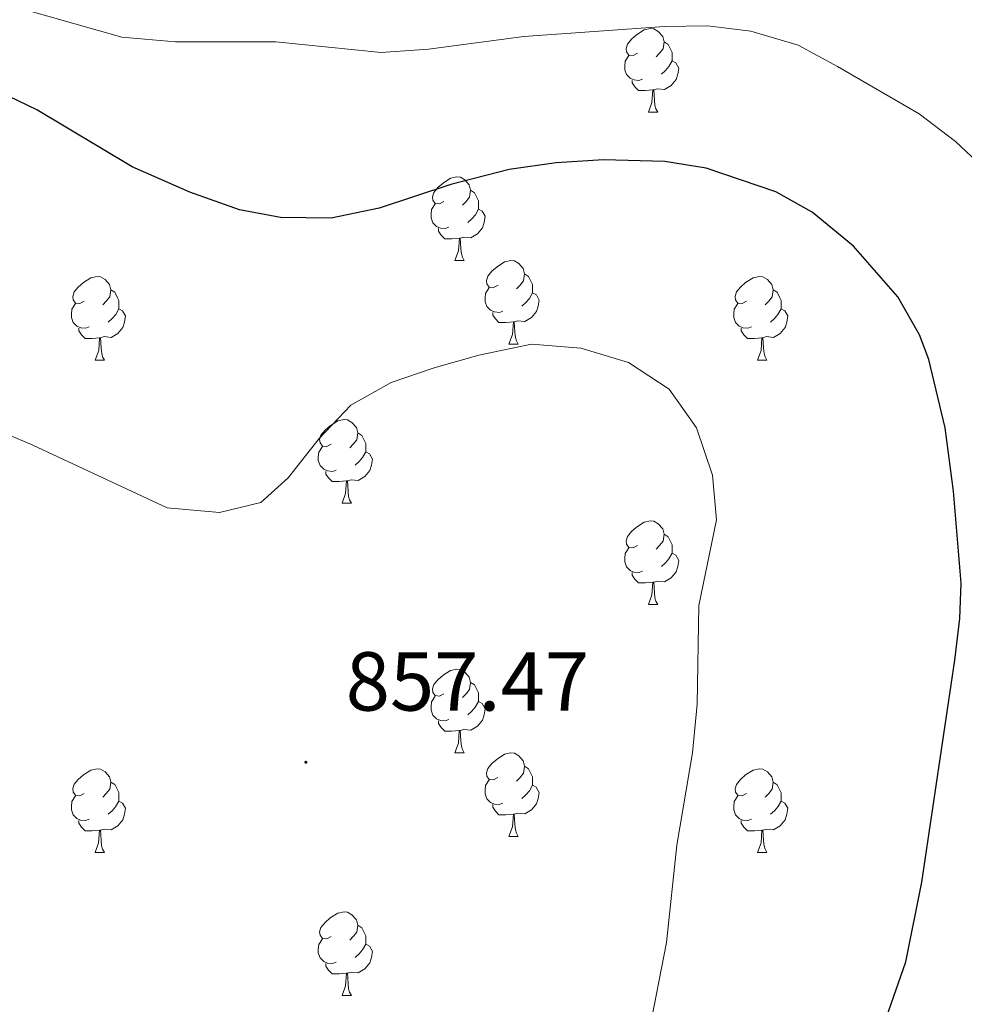
# Model space of a CAD drawing. Units: metres. Extents: x 592825 to 597321, y 4735602 to 4738634.
# Drawn here: x 593857 to 593970, y 4737314 to 4737432 of the extents above; entities that cross this region are included whole.
import ezdxf
from ezdxf.enums import TextEntityAlignment as Align

# ---------------------------------------------------------------- set-up
doc = ezdxf.new("R2010")
doc.units = ezdxf.units.M
doc.header["$MEASUREMENT"] = 0
for name, color, linetype, lineweight in [('Carátula', 7, 'Continuous', 5), ('Level 36', 19, 'Continuous', 40), ('Level 4', 36, 'Continuous', 30), ('Level 41', 19, 'Continuous', 0), ('Level 5', 36, 'Continuous', 0), ('Level 7', 1, 'Continuous', 0)]:
    doc.layers.add(name, color=color, linetype=linetype, lineweight=lineweight)
doc.styles.add('Arial', font='ARIAL.TTF', dxfattribs={"height": 0.2})

# ---------------------------------------------------------------- blocks, each defined once
blk = doc.blocks.new('5PATER')
at = {"layer": 'Carátula', "linetype": 'Continuous', "lineweight": 5}
h = blk.add_hatch(color=250, dxfattribs=at)
edge = h.paths.add_edge_path()
edge.add_ellipse((0, 0), major_axis=(-1.33, -1.34), ratio=0.999422, start_angle=0, end_angle=360)

msp = doc.modelspace()

# ---------------------------------------------------------------- linework, layer by layer
at = {"layer": 'Level 36', "color": 92, "linetype": 'Continuous', "lineweight": 0}
for points in [[(593931.29, 4737428.02, 0.01), (593930.76, 4737427.75, 0.01), (593930.23, 4737427.81, 0.01), (593929.96, 4737428.18, 0.01), (593929.91, 4737428.61, 0.01), (593930.07, 4737429.13, 0.01), (593930.55, 4737429.72, 0.01), (593931.18, 4737430.25, 0.01), (593932.08, 4737430.83, 0.01), (593932.83, 4737430.99, 0.01), (593933.25, 4737430.94, 0.01), (593933.78, 4737430.63, 0.01), (593934.31, 4737430.04, 0.01), (593934.47, 4737429.4, 0.01), (593934.36, 4737428.55, 0.01), (593933.94, 4737428.02, 0.01), (593933.52, 4737427.59, 0.01)], [(593934.47, 4737429.4, 0.01), (593934.95, 4737429.09, 0.01), (593935.26, 4737428.45, 0.01), (593935.42, 4737428.13, 0.01), (593935.42, 4737427.55, 0.01), (593935.42, 4737427.12, 0.01), (593935.05, 4737426.43, 0.01), (593934.63, 4737425.95, 0.01), (593934.15, 4737425.53, 0.01)], [(593931.87, 4737424.94, 0.01), (593931.45, 4737424.78, 0.01), (593930.86, 4737424.84, 0.01), (593930.39, 4737425.05, 0.01), (593929.96, 4737425.47, 0.01), (593929.75, 4737426.06, 0.01), (593929.75, 4737426.48, 0.01), (593929.8, 4737427.07, 0.01), (593930.23, 4737427.75, 0.01)], [(593935.42, 4737427.12, 0.01), (593935.88, 4737426.87, 0.01), (593936.22, 4737426.25, 0.01), (593936.11, 4737425.53, 0.01), (593935.9, 4737424.89, 0.01), (593935.32, 4737424.15, 0.01), (593934.52, 4737423.67, 0.01), (593933.67, 4737423.77, 0.01), (593933.24, 4737423.65, 0.01)], [(593933.13, 4737423.65, 0.01), (593932.24, 4737423.56, 0.01), (593931.4, 4737423.56, 0.01), (593930.97, 4737423.99, 0.01), (593930.65, 4737424.47, 0.01), (593930.65, 4737424.78, 0.01)], [(593932.59, 4737420.96, 0.01), (593933.02, 4737422.12, 0.01), (593933.13, 4737423.65, 0.01), (593933.24, 4737423.65, 0.01), (593933.28, 4737423.06, 0.01), (593933.31, 4737422.37, 0.01), (593933.38, 4737421.76, 0.01), (593933.5, 4737421.36, 0.01), (593933.71, 4737420.96, 0.01)], [(593932.59, 4737420.96, 0.01), (593933.71, 4737420.96, 0.01)], [(593908.1, 4737410.25, 0.01), (593907.57, 4737409.99, 0.01), (593907.04, 4737410.04, 0.01), (593906.78, 4737410.41, 0.01), (593906.72, 4737410.84, 0.01), (593906.88, 4737411.36, 0.01), (593907.36, 4737411.95, 0.01), (593908, 4737412.48, 0.01), (593908.9, 4737413.07, 0.01), (593909.64, 4737413.23, 0.01), (593910.07, 4737413.17, 0.01), (593910.6, 4737412.86, 0.01), (593911.13, 4737412.27, 0.01), (593911.29, 4737411.63, 0.01), (593911.18, 4737410.78, 0.01), (593910.75, 4737410.25, 0.01), (593910.33, 4737409.83, 0.01)], [(593911.29, 4737411.63, 0.01), (593911.76, 4737411.32, 0.01), (593912.08, 4737410.68, 0.01), (593912.24, 4737410.36, 0.01), (593912.24, 4737409.78, 0.01), (593912.24, 4737409.35, 0.01), (593911.87, 4737408.66, 0.01), (593911.45, 4737408.18, 0.01), (593910.97, 4737407.76, 0.01)], [(593908.69, 4737407.17, 0.01), (593908.26, 4737407.01, 0.01), (593907.68, 4737407.07, 0.01), (593907.2, 4737407.28, 0.01), (593906.78, 4737407.71, 0.01), (593906.56, 4737408.29, 0.01), (593906.56, 4737408.71, 0.01), (593906.62, 4737409.3, 0.01), (593907.04, 4737409.99, 0.01)], [(593912.24, 4737409.35, 0.01), (593912.69, 4737409.1, 0.01), (593913.04, 4737408.49, 0.01), (593912.93, 4737407.76, 0.01), (593912.72, 4737407.12, 0.01), (593912.13, 4737406.38, 0.01), (593911.34, 4737405.9, 0.01), (593910.49, 4737406.01, 0.01), (593910.06, 4737405.88, 0.01)], [(593909.95, 4737405.88, 0.01), (593909.06, 4737405.79, 0.01), (593908.21, 4737405.79, 0.01), (593907.79, 4737406.22, 0.01), (593907.47, 4737406.7, 0.01), (593907.47, 4737407.01, 0.01)], [(593909.4, 4737403.19, 0.01), (593909.84, 4737404.35, 0.01), (593909.95, 4737405.88, 0.01), (593910.06, 4737405.88, 0.01), (593910.09, 4737405.29, 0.01), (593910.13, 4737404.61, 0.01), (593910.2, 4737403.99, 0.01), (593910.31, 4737403.59, 0.01), (593910.53, 4737403.19, 0.01)], [(593909.4, 4737403.19, 0.01), (593910.53, 4737403.19, 0.01)], [(593914.58, 4737400.22, 0.01), (593914.05, 4737399.95, 0.01), (593913.52, 4737400.01, 0.01), (593913.25, 4737400.38, 0.01), (593913.2, 4737400.8, 0.01), (593913.36, 4737401.32, 0.01), (593913.84, 4737401.92, 0.01), (593914.47, 4737402.45, 0.01), (593915.37, 4737403.03, 0.01), (593916.12, 4737403.19, 0.01), (593916.54, 4737403.14, 0.01), (593917.07, 4737402.82, 0.01), (593917.6, 4737402.24, 0.01), (593917.76, 4737401.6, 0.01), (593917.65, 4737400.75, 0.01), (593917.23, 4737400.22, 0.01), (593916.81, 4737399.79, 0.01)], [(593865.02, 4737398.31, 0.01), (593864.49, 4737398.05, 0.01), (593863.96, 4737398.1, 0.01), (593863.7, 4737398.47, 0.01), (593863.64, 4737398.9, 0.01), (593863.8, 4737399.42, 0.01), (593864.28, 4737400.01, 0.01), (593864.92, 4737400.54, 0.01), (593865.82, 4737401.13, 0.01), (593866.56, 4737401.29, 0.01), (593866.99, 4737401.23, 0.01), (593867.52, 4737400.92, 0.01), (593868.05, 4737400.33, 0.01), (593868.21, 4737399.69, 0.01), (593868.1, 4737398.84, 0.01), (593867.67, 4737398.31, 0.01), (593867.25, 4737397.89, 0.01)], [(593917.76, 4737401.6, 0.01), (593918.24, 4737401.28, 0.01), (593918.55, 4737400.64, 0.01), (593918.71, 4737400.32, 0.01), (593918.71, 4737399.74, 0.01), (593918.71, 4737399.32, 0.01), (593918.34, 4737398.63, 0.01), (593917.92, 4737398.15, 0.01), (593917.44, 4737397.73, 0.01)], [(593944.35, 4737398.31, 0.01), (593943.82, 4737398.05, 0.01), (593943.29, 4737398.1, 0.01), (593943.02, 4737398.47, 0.01), (593942.97, 4737398.9, 0.01), (593943.13, 4737399.42, 0.01), (593943.61, 4737400.01, 0.01), (593944.24, 4737400.54, 0.01), (593945.14, 4737401.13, 0.01), (593945.89, 4737401.29, 0.01), (593946.31, 4737401.23, 0.01), (593946.84, 4737400.92, 0.01), (593947.37, 4737400.33, 0.01), (593947.53, 4737399.69, 0.01), (593947.42, 4737398.84, 0.01), (593947, 4737398.31, 0.01), (593946.58, 4737397.89, 0.01)], [(593915.16, 4737397.14, 0.01), (593914.74, 4737396.98, 0.01), (593914.15, 4737397.04, 0.01), (593913.68, 4737397.25, 0.01), (593913.25, 4737397.67, 0.01), (593913.04, 4737398.26, 0.01), (593913.04, 4737398.68, 0.01), (593913.09, 4737399.26, 0.01), (593913.52, 4737399.95, 0.01)], [(593868.21, 4737399.69, 0.01), (593868.68, 4737399.38, 0.01), (593869, 4737398.74, 0.01), (593869.16, 4737398.42, 0.01), (593869.16, 4737397.84, 0.01), (593869.16, 4737397.41, 0.01), (593868.79, 4737396.72, 0.01), (593868.37, 4737396.24, 0.01), (593867.89, 4737395.82, 0.01)], [(593918.71, 4737399.32, 0.01), (593919.17, 4737399.07, 0.01), (593919.51, 4737398.45, 0.01), (593919.4, 4737397.73, 0.01), (593919.19, 4737397.09, 0.01), (593918.61, 4737396.35, 0.01), (593917.81, 4737395.87, 0.01), (593916.96, 4737395.97, 0.01), (593916.53, 4737395.84, 0.01)], [(593947.53, 4737399.69, 0.01), (593948.01, 4737399.38, 0.01), (593948.32, 4737398.74, 0.01), (593948.48, 4737398.42, 0.01), (593948.48, 4737397.84, 0.01), (593948.48, 4737397.41, 0.01), (593948.11, 4737396.72, 0.01), (593947.69, 4737396.24, 0.01), (593947.21, 4737395.82, 0.01)], [(593865.61, 4737395.23, 0.01), (593865.18, 4737395.07, 0.01), (593864.6, 4737395.13, 0.01), (593864.12, 4737395.34, 0.01), (593863.7, 4737395.77, 0.01), (593863.48, 4737396.35, 0.01), (593863.48, 4737396.77, 0.01), (593863.54, 4737397.36, 0.01), (593863.96, 4737398.05, 0.01)], [(593944.93, 4737395.23, 0.01), (593944.51, 4737395.07, 0.01), (593943.92, 4737395.13, 0.01), (593943.45, 4737395.34, 0.01), (593943.02, 4737395.77, 0.01), (593942.81, 4737396.35, 0.01), (593942.81, 4737396.77, 0.01), (593942.86, 4737397.36, 0.01), (593943.29, 4737398.05, 0.01)], [(593869.16, 4737397.41, 0.01), (593869.61, 4737397.16, 0.01), (593869.96, 4737396.55, 0.01), (593869.85, 4737395.82, 0.01), (593869.64, 4737395.18, 0.01), (593869.05, 4737394.44, 0.01), (593868.26, 4737393.96, 0.01), (593867.41, 4737394.07, 0.01), (593866.98, 4737393.94, 0.01)], [(593916.42, 4737395.84, 0.01), (593915.53, 4737395.76, 0.01), (593914.69, 4737395.76, 0.01), (593914.26, 4737396.19, 0.01), (593913.94, 4737396.66, 0.01), (593913.94, 4737396.98, 0.01)], [(593948.48, 4737397.41, 0.01), (593948.94, 4737397.16, 0.01), (593949.28, 4737396.55, 0.01), (593949.17, 4737395.82, 0.01), (593948.96, 4737395.18, 0.01), (593948.38, 4737394.44, 0.01), (593947.58, 4737393.96, 0.01), (593946.73, 4737394.07, 0.01), (593946.3, 4737393.94, 0.01)], [(593915.88, 4737393.16, 0.01), (593916.31, 4737394.32, 0.01), (593916.42, 4737395.84, 0.01), (593916.53, 4737395.84, 0.01), (593916.56, 4737395.26, 0.01), (593916.6, 4737394.57, 0.01), (593916.67, 4737393.96, 0.01), (593916.78, 4737393.56, 0.01), (593917, 4737393.16, 0.01)], [(593866.87, 4737393.94, 0.01), (593865.98, 4737393.85, 0.01), (593865.13, 4737393.85, 0.01), (593864.71, 4737394.28, 0.01), (593864.39, 4737394.76, 0.01), (593864.39, 4737395.07, 0.01)], [(593866.32, 4737391.25, 0.01), (593866.76, 4737392.41, 0.01), (593866.87, 4737393.94, 0.01), (593866.98, 4737393.94, 0.01), (593867.01, 4737393.35, 0.01), (593867.05, 4737392.67, 0.01), (593867.12, 4737392.05, 0.01), (593867.23, 4737391.65, 0.01), (593867.45, 4737391.25, 0.01)], [(593946.19, 4737393.94, 0.01), (593945.3, 4737393.85, 0.01), (593944.46, 4737393.85, 0.01), (593944.03, 4737394.28, 0.01), (593943.71, 4737394.76, 0.01), (593943.71, 4737395.07, 0.01)], [(593945.65, 4737391.25, 0.01), (593946.08, 4737392.41, 0.01), (593946.19, 4737393.94, 0.01), (593946.3, 4737393.94, 0.01), (593946.34, 4737393.35, 0.01), (593946.37, 4737392.67, 0.01), (593946.44, 4737392.05, 0.01), (593946.56, 4737391.65, 0.01), (593946.77, 4737391.25, 0.01)], [(593915.88, 4737393.16, 0.01), (593917, 4737393.16, 0.01)], [(593866.32, 4737391.25, 0.01), (593867.45, 4737391.25, 0.01)], [(593945.65, 4737391.25, 0.01), (593946.77, 4737391.25, 0.01)], [(593894.6, 4737381.17, 0.01), (593894.07, 4737380.9, 0.01), (593893.54, 4737380.96, 0.01), (593893.27, 4737381.33, 0.01), (593893.22, 4737381.75, 0.01), (593893.38, 4737382.27, 0.01), (593893.86, 4737382.87, 0.01), (593894.49, 4737383.4, 0.01), (593895.39, 4737383.98, 0.01), (593896.14, 4737384.14, 0.01), (593896.56, 4737384.09, 0.01), (593897.09, 4737383.77, 0.01), (593897.62, 4737383.19, 0.01), (593897.78, 4737382.55, 0.01), (593897.67, 4737381.7, 0.01), (593897.25, 4737381.17, 0.01), (593896.83, 4737380.74, 0.01)], [(593897.78, 4737382.55, 0.01), (593898.26, 4737382.23, 0.01), (593898.57, 4737381.59, 0.01), (593898.73, 4737381.27, 0.01), (593898.73, 4737380.69, 0.01), (593898.73, 4737380.27, 0.01), (593898.36, 4737379.58, 0.01), (593897.94, 4737379.1, 0.01), (593897.46, 4737378.68, 0.01)], [(593895.18, 4737378.09, 0.01), (593894.76, 4737377.93, 0.01), (593894.17, 4737377.99, 0.01), (593893.7, 4737378.2, 0.01), (593893.27, 4737378.62, 0.01), (593893.06, 4737379.21, 0.01), (593893.06, 4737379.63, 0.01), (593893.11, 4737380.21, 0.01), (593893.54, 4737380.9, 0.01)], [(593898.73, 4737380.27, 0.01), (593899.19, 4737380.02, 0.01), (593899.53, 4737379.4, 0.01), (593899.42, 4737378.68, 0.01), (593899.21, 4737378.04, 0.01), (593898.63, 4737377.3, 0.01), (593897.83, 4737376.82, 0.01), (593896.98, 4737376.92, 0.01), (593896.55, 4737376.79, 0.01)], [(593896.44, 4737376.79, 0.01), (593895.55, 4737376.71, 0.01), (593894.71, 4737376.71, 0.01), (593894.28, 4737377.14, 0.01), (593893.96, 4737377.61, 0.01), (593893.96, 4737377.93, 0.01)], [(593895.9, 4737374.11, 0.01), (593896.33, 4737375.27, 0.01), (593896.44, 4737376.79, 0.01), (593896.55, 4737376.79, 0.01), (593896.59, 4737376.21, 0.01), (593896.62, 4737375.52, 0.01), (593896.69, 4737374.91, 0.01), (593896.81, 4737374.51, 0.01), (593897.02, 4737374.11, 0.01)], [(593895.9, 4737374.11, 0.01), (593897.02, 4737374.11, 0.01)], [(593931.29, 4737369.03, 0.01), (593930.76, 4737368.76, 0.01), (593930.23, 4737368.82, 0.01), (593929.96, 4737369.19, 0.01), (593929.91, 4737369.61, 0.01), (593930.07, 4737370.13, 0.01), (593930.55, 4737370.73, 0.01), (593931.18, 4737371.26, 0.01), (593932.08, 4737371.84, 0.01), (593932.83, 4737372, 0.01), (593933.25, 4737371.95, 0.01), (593933.78, 4737371.63, 0.01), (593934.31, 4737371.05, 0.01), (593934.47, 4737370.41, 0.01), (593934.36, 4737369.56, 0.01), (593933.94, 4737369.03, 0.01), (593933.52, 4737368.6, 0.01)], [(593934.47, 4737370.41, 0.01), (593934.95, 4737370.09, 0.01), (593935.26, 4737369.45, 0.01), (593935.42, 4737369.13, 0.01), (593935.42, 4737368.55, 0.01), (593935.42, 4737368.13, 0.01), (593935.05, 4737367.44, 0.01), (593934.63, 4737366.96, 0.01), (593934.15, 4737366.54, 0.01)], [(593931.87, 4737365.95, 0.01), (593931.45, 4737365.79, 0.01), (593930.86, 4737365.85, 0.01), (593930.39, 4737366.06, 0.01), (593929.96, 4737366.48, 0.01), (593929.75, 4737367.07, 0.01), (593929.75, 4737367.49, 0.01), (593929.8, 4737368.07, 0.01), (593930.23, 4737368.76, 0.01)], [(593935.42, 4737368.13, 0.01), (593935.88, 4737367.88, 0.01), (593936.22, 4737367.26, 0.01), (593936.11, 4737366.54, 0.01), (593935.9, 4737365.9, 0.01), (593935.32, 4737365.16, 0.01), (593934.52, 4737364.68, 0.01), (593933.67, 4737364.78, 0.01), (593933.24, 4737364.65, 0.01)], [(593933.13, 4737364.65, 0.01), (593932.24, 4737364.57, 0.01), (593931.4, 4737364.57, 0.01), (593930.97, 4737365, 0.01), (593930.65, 4737365.47, 0.01), (593930.65, 4737365.79, 0.01)], [(593932.59, 4737361.97, 0.01), (593933.02, 4737363.13, 0.01), (593933.13, 4737364.65, 0.01), (593933.24, 4737364.65, 0.01), (593933.28, 4737364.07, 0.01), (593933.31, 4737363.38, 0.01), (593933.38, 4737362.77, 0.01), (593933.5, 4737362.37, 0.01), (593933.71, 4737361.97, 0.01)], [(593932.59, 4737361.97, 0.01), (593933.71, 4737361.97, 0.01)], [(593908.1, 4737351.26, 0.01), (593907.57, 4737350.99, 0.01), (593907.04, 4737351.05, 0.01), (593906.78, 4737351.42, 0.01), (593906.72, 4737351.85, 0.01), (593906.88, 4737352.37, 0.01), (593907.36, 4737352.96, 0.01), (593908, 4737353.49, 0.01), (593908.9, 4737354.07, 0.01), (593909.64, 4737354.23, 0.01), (593910.06, 4737354.18, 0.01), (593910.6, 4737353.87, 0.01), (593911.12, 4737353.28, 0.01), (593911.28, 4737352.64, 0.01), (593911.18, 4737351.79, 0.01), (593910.75, 4737351.26, 0.01), (593910.33, 4737350.83, 0.01)], [(593911.28, 4737352.64, 0.01), (593911.76, 4737352.33, 0.01), (593912.08, 4737351.69, 0.01), (593912.24, 4737351.37, 0.01), (593912.24, 4737350.79, 0.01), (593912.24, 4737350.36, 0.01), (593911.86, 4737349.67, 0.01), (593911.44, 4737349.19, 0.01), (593910.96, 4737348.77, 0.01)], [(593908.68, 4737348.18, 0.01), (593908.26, 4737348.02, 0.01), (593907.68, 4737348.08, 0.01), (593907.2, 4737348.29, 0.01), (593906.78, 4737348.71, 0.01), (593906.56, 4737349.3, 0.01), (593906.56, 4737349.72, 0.01), (593906.62, 4737350.31, 0.01), (593907.04, 4737350.99, 0.01)], [(593912.24, 4737350.36, 0.01), (593912.69, 4737350.11, 0.01), (593913.04, 4737349.49, 0.01), (593912.92, 4737348.77, 0.01), (593912.72, 4737348.13, 0.01), (593912.13, 4737347.39, 0.01), (593911.34, 4737346.91, 0.01), (593910.48, 4737347.01, 0.01), (593910.06, 4737346.89, 0.01)], [(593909.94, 4737346.89, 0.01), (593909.06, 4737346.8, 0.01), (593908.21, 4737346.8, 0.01), (593907.78, 4737347.23, 0.01), (593907.46, 4737347.71, 0.01), (593907.46, 4737348.02, 0.01)], [(593909.4, 4737344.2, 0.01), (593909.83, 4737345.36, 0.01), (593909.94, 4737346.89, 0.01), (593910.06, 4737346.89, 0.01), (593910.09, 4737346.3, 0.01), (593910.12, 4737345.61, 0.01), (593910.19, 4737345, 0.01), (593910.31, 4737344.6, 0.01), (593910.52, 4737344.2, 0.01)], [(593909.4, 4737344.2, 0.01), (593910.52, 4737344.2, 0.01)], [(593914.57, 4737341.23, 0.01), (593914.04, 4737340.96, 0.01), (593913.51, 4737341.01, 0.01), (593913.25, 4737341.39, 0.01), (593913.19, 4737341.81, 0.01), (593913.35, 4737342.33, 0.01), (593913.83, 4737342.93, 0.01), (593914.47, 4737343.45, 0.01), (593915.37, 4737344.04, 0.01), (593916.11, 4737344.2, 0.01), (593916.54, 4737344.15, 0.01), (593917.07, 4737343.83, 0.01), (593917.6, 4737343.25, 0.01), (593917.76, 4737342.61, 0.01), (593917.65, 4737341.75, 0.01), (593917.22, 4737341.23, 0.01), (593916.8, 4737340.8, 0.01)], [(593865.02, 4737339.32, 0.01), (593864.49, 4737339.05, 0.01), (593863.96, 4737339.11, 0.01), (593863.69, 4737339.48, 0.01), (593863.64, 4737339.91, 0.01), (593863.8, 4737340.43, 0.01), (593864.28, 4737341.02, 0.01), (593864.92, 4737341.55, 0.01), (593865.82, 4737342.13, 0.01), (593866.56, 4737342.29, 0.01), (593866.98, 4737342.24, 0.01), (593867.52, 4737341.93, 0.01), (593868.04, 4737341.34, 0.01), (593868.2, 4737340.7, 0.01), (593868.09, 4737339.85, 0.01), (593867.67, 4737339.32, 0.01), (593867.25, 4737338.89, 0.01)], [(593917.76, 4737342.61, 0.01), (593918.23, 4737342.29, 0.01), (593918.55, 4737341.65, 0.01), (593918.71, 4737341.33, 0.01), (593918.71, 4737340.75, 0.01), (593918.71, 4737340.33, 0.01), (593918.34, 4737339.63, 0.01), (593917.92, 4737339.15, 0.01), (593917.44, 4737338.73, 0.01)], [(593944.35, 4737339.32, 0.01), (593943.82, 4737339.05, 0.01), (593943.29, 4737339.11, 0.01), (593943.02, 4737339.48, 0.01), (593942.97, 4737339.9, 0.01), (593943.13, 4737340.42, 0.01), (593943.61, 4737341.02, 0.01), (593944.24, 4737341.55, 0.01), (593945.14, 4737342.13, 0.01), (593945.89, 4737342.29, 0.01), (593946.31, 4737342.24, 0.01), (593946.84, 4737341.92, 0.01), (593947.37, 4737341.34, 0.01), (593947.53, 4737340.7, 0.01), (593947.42, 4737339.85, 0.01), (593947, 4737339.32, 0.01), (593946.58, 4737338.89, 0.01)], [(593915.16, 4737338.15, 0.01), (593914.73, 4737337.99, 0.01), (593914.15, 4737338.05, 0.01), (593913.67, 4737338.25, 0.01), (593913.25, 4737338.68, 0.01), (593913.03, 4737339.27, 0.01), (593913.03, 4737339.69, 0.01), (593913.09, 4737340.27, 0.01), (593913.51, 4737340.96, 0.01)], [(593868.2, 4737340.7, 0.01), (593868.68, 4737340.39, 0.01), (593868.99, 4737339.75, 0.01), (593869.15, 4737339.43, 0.01), (593869.15, 4737338.85, 0.01), (593869.15, 4737338.42, 0.01), (593868.78, 4737337.73, 0.01), (593868.36, 4737337.25, 0.01), (593867.88, 4737336.83, 0.01)], [(593918.71, 4737340.33, 0.01), (593919.16, 4737340.07, 0.01), (593919.51, 4737339.46, 0.01), (593919.4, 4737338.73, 0.01), (593919.19, 4737338.09, 0.01), (593918.6, 4737337.35, 0.01), (593917.81, 4737336.87, 0.01), (593916.96, 4737336.98, 0.01), (593916.53, 4737336.85, 0.01)], [(593947.53, 4737340.7, 0.01), (593948.01, 4737340.38, 0.01), (593948.32, 4737339.74, 0.01), (593948.48, 4737339.42, 0.01), (593948.48, 4737338.84, 0.01), (593948.48, 4737338.42, 0.01), (593948.11, 4737337.73, 0.01), (593947.69, 4737337.25, 0.01), (593947.21, 4737336.83, 0.01)], [(593865.6, 4737336.24, 0.01), (593865.18, 4737336.08, 0.01), (593864.59, 4737336.14, 0.01), (593864.12, 4737336.35, 0.01), (593863.69, 4737336.77, 0.01), (593863.48, 4737337.36, 0.01), (593863.48, 4737337.78, 0.01), (593863.53, 4737338.37, 0.01), (593863.96, 4737339.05, 0.01)], [(593944.93, 4737336.24, 0.01), (593944.51, 4737336.08, 0.01), (593943.92, 4737336.14, 0.01), (593943.45, 4737336.35, 0.01), (593943.02, 4737336.77, 0.01), (593942.81, 4737337.36, 0.01), (593942.81, 4737337.78, 0.01), (593942.86, 4737338.36, 0.01), (593943.29, 4737339.05, 0.01)], [(593869.15, 4737338.42, 0.01), (593869.61, 4737338.17, 0.01), (593869.95, 4737337.55, 0.01), (593869.84, 4737336.83, 0.01), (593869.63, 4737336.19, 0.01), (593869.05, 4737335.45, 0.01), (593868.25, 4737334.97, 0.01), (593867.4, 4737335.07, 0.01), (593866.97, 4737334.95, 0.01)], [(593916.42, 4737336.85, 0.01), (593915.53, 4737336.77, 0.01), (593914.68, 4737336.77, 0.01), (593914.26, 4737337.19, 0.01), (593913.94, 4737337.67, 0.01), (593913.94, 4737337.99, 0.01)], [(593948.48, 4737338.42, 0.01), (593948.94, 4737338.17, 0.01), (593949.28, 4737337.55, 0.01), (593949.17, 4737336.83, 0.01), (593948.96, 4737336.19, 0.01), (593948.38, 4737335.45, 0.01), (593947.58, 4737334.97, 0.01), (593946.73, 4737335.07, 0.01), (593946.3, 4737334.94, 0.01)], [(593866.86, 4737334.95, 0.01), (593865.97, 4737334.86, 0.01), (593865.13, 4737334.86, 0.01), (593864.7, 4737335.29, 0.01), (593864.38, 4737335.77, 0.01), (593864.38, 4737336.08, 0.01)], [(593915.87, 4737334.17, 0.01), (593916.31, 4737335.33, 0.01), (593916.42, 4737336.85, 0.01), (593916.53, 4737336.85, 0.01), (593916.56, 4737336.27, 0.01), (593916.6, 4737335.58, 0.01), (593916.67, 4737334.97, 0.01), (593916.78, 4737334.57, 0.01), (593917, 4737334.17, 0.01)], [(593946.19, 4737334.94, 0.01), (593945.3, 4737334.86, 0.01), (593944.46, 4737334.86, 0.01), (593944.03, 4737335.29, 0.01), (593943.71, 4737335.76, 0.01), (593943.71, 4737336.08, 0.01)], [(593866.32, 4737332.26, 0.01), (593866.75, 4737333.42, 0.01), (593866.86, 4737334.95, 0.01), (593866.97, 4737334.95, 0.01), (593867.01, 4737334.36, 0.01), (593867.04, 4737333.67, 0.01), (593867.11, 4737333.06, 0.01), (593867.23, 4737332.66, 0.01), (593867.44, 4737332.26, 0.01)], [(593945.65, 4737332.26, 0.01), (593946.08, 4737333.42, 0.01), (593946.19, 4737334.94, 0.01), (593946.3, 4737334.94, 0.01), (593946.34, 4737334.36, 0.01), (593946.37, 4737333.67, 0.01), (593946.44, 4737333.06, 0.01), (593946.56, 4737332.66, 0.01), (593946.77, 4737332.26, 0.01)], [(593915.87, 4737334.17, 0.01), (593917, 4737334.17, 0.01)], [(593866.32, 4737332.26, 0.01), (593867.44, 4737332.26, 0.01)], [(593945.65, 4737332.26, 0.01), (593946.77, 4737332.26, 0.01)], [(593894.6, 4737322.18, 0.01), (593894.07, 4737321.91, 0.01), (593893.54, 4737321.97, 0.01), (593893.27, 4737322.34, 0.01), (593893.22, 4737322.76, 0.01), (593893.38, 4737323.28, 0.01), (593893.86, 4737323.88, 0.01), (593894.49, 4737324.41, 0.01), (593895.39, 4737324.99, 0.01), (593896.14, 4737325.15, 0.01), (593896.56, 4737325.1, 0.01), (593897.09, 4737324.78, 0.01), (593897.62, 4737324.2, 0.01), (593897.78, 4737323.56, 0.01), (593897.67, 4737322.71, 0.01), (593897.25, 4737322.18, 0.01), (593896.83, 4737321.75, 0.01)], [(593897.78, 4737323.56, 0.01), (593898.26, 4737323.24, 0.01), (593898.57, 4737322.6, 0.01), (593898.73, 4737322.28, 0.01), (593898.73, 4737321.7, 0.01), (593898.73, 4737321.28, 0.01), (593898.36, 4737320.59, 0.01), (593897.94, 4737320.11, 0.01), (593897.46, 4737319.69, 0.01)], [(593895.18, 4737319.1, 0.01), (593894.76, 4737318.94, 0.01), (593894.17, 4737319, 0.01), (593893.7, 4737319.21, 0.01), (593893.27, 4737319.63, 0.01), (593893.06, 4737320.22, 0.01), (593893.06, 4737320.64, 0.01), (593893.11, 4737321.22, 0.01), (593893.54, 4737321.91, 0.01)], [(593898.73, 4737321.28, 0.01), (593899.19, 4737321.03, 0.01), (593899.53, 4737320.41, 0.01), (593899.42, 4737319.69, 0.01), (593899.21, 4737319.05, 0.01), (593898.63, 4737318.31, 0.01), (593897.83, 4737317.83, 0.01), (593896.98, 4737317.93, 0.01), (593896.55, 4737317.8, 0.01)], [(593896.44, 4737317.8, 0.01), (593895.55, 4737317.72, 0.01), (593894.71, 4737317.72, 0.01), (593894.28, 4737318.15, 0.01), (593893.96, 4737318.62, 0.01), (593893.96, 4737318.94, 0.01)], [(593895.9, 4737315.12, 0.01), (593896.33, 4737316.28, 0.01), (593896.44, 4737317.8, 0.01), (593896.55, 4737317.8, 0.01), (593896.59, 4737317.22, 0.01), (593896.62, 4737316.53, 0.01), (593896.69, 4737315.92, 0.01), (593896.81, 4737315.52, 0.01), (593897.02, 4737315.12, 0.01)], [(593895.9, 4737315.12, 0.01), (593897.02, 4737315.12, 0.01)]]:
    msp.add_polyline3d(points, dxfattribs=at)
at = {"layer": 'Level 4', "color": 36, "linetype": 'Continuous', "lineweight": 30}
msp.add_polyline3d([(593958.69, 4737305.55, 850.01), (593963.44, 4737319.14, 850.01), (593965.34, 4737328.72, 850.01), (593969.29, 4737355.31, 850.01), (593969.9, 4737360.29, 850.01), (593970.05, 4737364.51, 850.01), (593969.12, 4737375.57, 850.01), (593968.12, 4737383.14, 850.01), (593966.17, 4737391.33, 850.01), (593965.05, 4737394.27, 850.01), (593962.45, 4737398.83, 850.01), (593957.17, 4737404.91, 850.01), (593952.21, 4737408.99, 850.01), (593947.85, 4737411.44, 850.01), (593939.49, 4737414.27, 850.01), (593934.54, 4737415.06, 850.01), (593927.21, 4737415.25, 850.01), (593921.54, 4737414.9, 850.01), (593915.9, 4737414.1, 850.01), (593908.94, 4737412.32, 850.01), (593900.33, 4737409.47, 850.01), (593894.61, 4737408.27, 850.01), (593888.53, 4737408.35, 850.01), (593883.61, 4737409.26, 850.01), (593877.68, 4737411.37, 850.01), (593870.77, 4737414.43, 850.01), (593859.33, 4737421.23, 850.01), (593854.82, 4737423.41, 850.01)], dxfattribs=at)
at = {"layer": 'Level 5', "color": 36, "linetype": 'Continuous', "lineweight": 0}
for points in [[(593857.69, 4737433.31, 845.01), (593869.53, 4737429.95, 845.01), (593875.97, 4737429.39, 845.01), (593887.97, 4737429.39, 845.01), (593900.57, 4737428.11, 845.01), (593906.25, 4737428.51, 845.01), (593917.69, 4737430.03, 845.01), (593934.53, 4737431.23, 845.01), (593939.65, 4737431.31, 845.01), (593944.85, 4737430.67, 845.01), (593950.53, 4737428.99, 845.01), (593955.25, 4737426.43, 845.01), (593965.01, 4737420.75, 845.01), (593969.37, 4737417.47, 845.01), (593973.21, 4737413.87, 845.01)], [(593844.41, 4737387.23, 855.01), (593858.85, 4737381.07, 855.01), (593874.97, 4737373.55, 855.01), (593881.21, 4737372.99, 855.01), (593886.17, 4737374.19, 855.01), (593889.45, 4737377.15, 855.01), (593893.17, 4737381.87, 855.01), (593896.97, 4737385.87, 855.01), (593901.77, 4737388.59, 855.01), (593906.93, 4737390.35, 855.01), (593912.29, 4737391.87, 855.01), (593918.61, 4737393.15, 855.01), (593924.49, 4737392.67, 855.01), (593930.21, 4737390.99, 855.01), (593935.09, 4737387.79, 855.01), (593938.37, 4737383.15, 855.01), (593940.25, 4737377.47, 855.01), (593940.73, 4737372.11, 855.01), (593938.65, 4737361.87, 855.01), (593938.45, 4737350.03, 855.01), (593937.89, 4737344.19, 855.01), (593936.01, 4737333.15, 855.01), (593934.77, 4737321.47, 855.01), (593932.65, 4737310.59, 855.01)]]:
    msp.add_polyline3d(points, dxfattribs=at)

# ---------------------------------------------------------------- block references
at = {"layer": 'Level 7', "color": 19, "linetype": 'Continuous', "lineweight": 0, "xscale": 0.09999983015004542, "yscale": 0.09999983015004542}
msp.add_blockref('5PATER', (593891.57, 4737343.07, 857.48), dxfattribs=at)

# ---------------------------------------------------------------- texts
at = {"layer": 'Level 41', "color": 19, "linetype": 'Continuous', "lineweight": 0, "style": 'Arial'}
msp.add_text('857.47', height=7, dxfattribs=at).set_placement((593896.34, 4737347.07, 857.48), align=Align.BOTTOM_LEFT)

doc.saveas('drawing.dxf')
